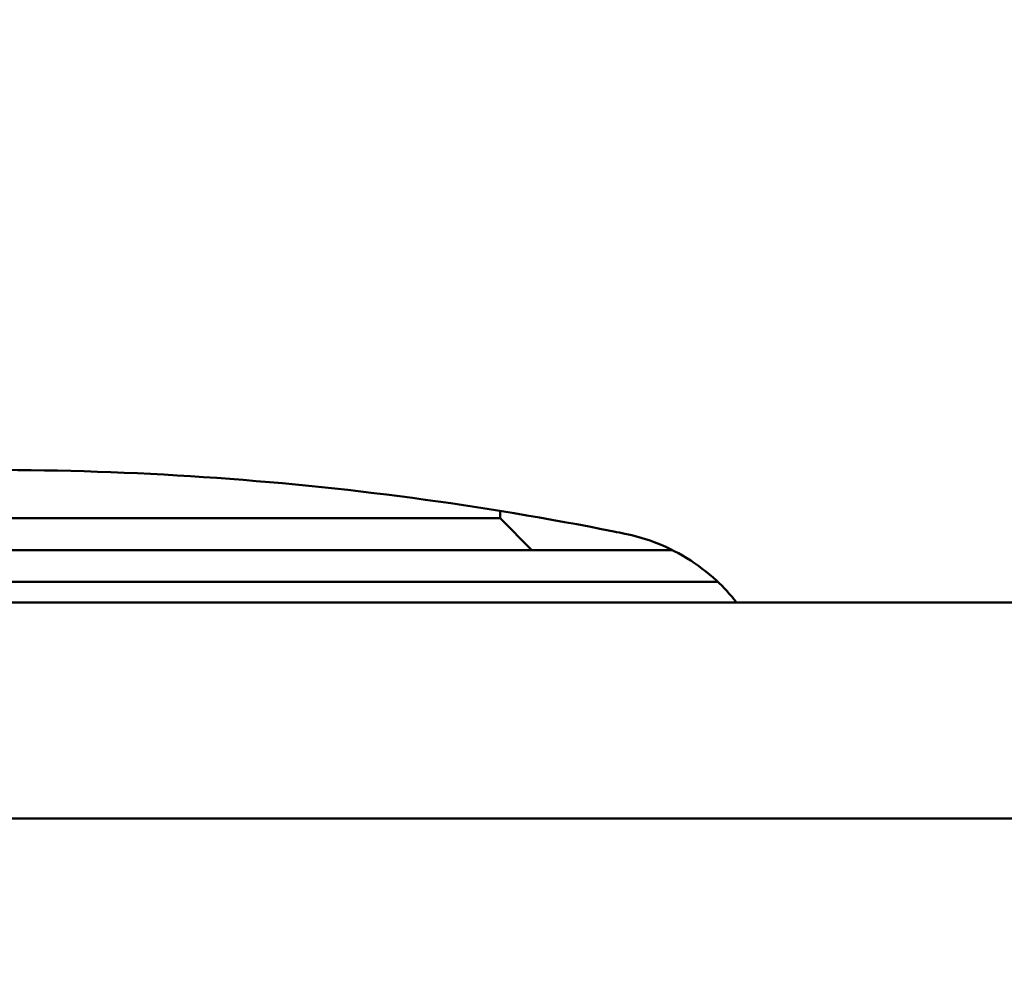
# Model space of a CAD drawing. Units: millimetres. Extents: x 0 to 2970, y 0 to 2100.
# Drawn here: x 1673 to 1751, y 1517 to 1592 of the extents above; entities that cross this region are included whole.
import ezdxf

# ---------------------------------------------------------------- set-up
doc = ezdxf.new("R2010")
doc.units = ezdxf.units.MM
doc.header["$LTSCALE"] = 5
doc.layers.add('Dimension (ISO)', color=7, linetype='Continuous', lineweight=25)
doc.layers.add('Visible (ISO)', color=7, linetype='Continuous', lineweight=50)
doc.styles.add('Note Text (ISO)', font='tahoma.ttf')
doc.dimstyles.new('Default (ISO)', dxfattribs={"dimscale": 5, "dimtxt": 3.5, "dimasz": 2.5, "dimexe": 3.175, "dimexo": 1, "dimgap": 0.762, "dimtad": 1, "dimrnd": 1e-08, "dimzin": 0, "dimtxsty": 'Note Text (ISO)', "dimcen": 0.09, "dimdle": 10, "dimclrd": 256, "dimclre": 256, "dimclrt": 256, "dimazin": 0, "dimtfac": 1.001486, "dimtmove": 0, "dimatfit": 3, "dimfxl": 0, "dimtolj": 1, "dimtzin": 0, "dimlwd": -1, "dimlwe": -1, "dimarcsym": 0})

# ---------------------------------------------------------------- blocks, each defined once
blk = doc.blocks.new('*D11')
at = {"layer": 'Defpoints', "color": 0, "transparency": 16777216}
for p in [(1341.238, 1593.373), (1750.726, 1593.373), (1972.715, 1237.373)]:
    blk.add_point(p, dxfattribs=at)
at = {"layer": 'Dimension (ISO)', "transparency": 16777216}
for p, q in [((1745.726, 1593.373), (1325.363, 1593.373)), ((1341.238, 1249.873), (1341.238, 1580.873))]:
    blk.add_line(p, q, dxfattribs=at)
for points in [[(1339.155, 1580.873), (1343.321, 1580.873), (1341.238, 1593.373)], [(1339.155, 1249.873), (1343.321, 1249.873), (1341.238, 1237.373)]]:
    blk.add_solid(points, dxfattribs=at)
at = {"layer": 'Dimension (ISO)', "transparency": 16777216, "insert": (1315.215, 1379.938), "char_height": 17.5, "attachment_point": 1, "rotation": 90, "style": 'Note Text (ISO)'}
blk.add_mtext('\\A1;356,00', dxfattribs=at)

msp = doc.modelspace()

# ---------------------------------------------------------------- linework, layer by layer
at = {"layer": 'Visible (ISO)'}
for p, q in [((1711.11, 1552.38), (1711.11, 1552.959)), ((1711.11, 1552.38), (1631.11, 1552.38)), ((1711.11, 1552.38), (1713.61, 1549.88)), ((1724.643, 1549.88), (1617.576, 1549.88)), ((1614.003, 1547.38), (1728.216, 1547.38)), ((1971.117, 1545.773), (1371.117, 1545.773)), ((1971.117, 1528.773), (1371.117, 1528.773))]:
    msp.add_line(p, q, dxfattribs=at)
for points, knots in [([(1621.31, 1551.17), (1621.597, 1551.228), (1621.884, 1551.286), (1627.321, 1552.371), (1632.612, 1553.258), (1643.39, 1554.698), (1648.878, 1555.251), (1659.948, 1555.992), (1665.531, 1556.18), (1676.689, 1556.18), (1682.272, 1555.992), (1693.342, 1555.251), (1698.829, 1554.698), (1709.607, 1553.258), (1714.899, 1552.371), (1720.335, 1551.286), (1720.622, 1551.228), (1720.909, 1551.17)], [14.961604, 14.961604, 14.961604, 14.961604, 15.847689, 15.847689, 31.695378, 31.695378, 47.543067, 47.543067, 63.390756, 63.390756, 79.238445, 79.238445, 95.086134, 95.086134, 110.933823, 110.933823, 111.819908, 111.819908, 111.819908, 111.819908]), ([(1729.688, 1545.773), (1729.196, 1546.395), (1728.662, 1546.968), (1727.403, 1548.133), (1726.617, 1548.733), (1724.923, 1549.773), (1724.014, 1550.214), (1722.366, 1550.817), (1721.64, 1551.021), (1720.909, 1551.17)], [23.424722, 23.424722, 23.424722, 23.424722, 25.732394, 25.732394, 28.64893, 28.64893, 31.565467, 31.565467, 33.759368, 33.759368, 33.759368, 33.759368])]:
    msp.add_open_spline(points, degree=3, knots=knots, dxfattribs=at)

# ---------------------------------------------------------------- dimensions: what is measured, and where the dimension line sits
at = {"layer": 'Dimension (ISO)'}
dim = msp.add_linear_dim(base=(1341.238, 1593.373), p1=(1972.715, 1237.373), p2=(1750.726, 1593.373), angle=90, dimstyle='Default (ISO)', override={"dimgap": 0.762, "dimdec": 2, "dimse1": 1, "dimtol": 0, "dimlim": 0, "dimtp": 0, "dimtm": 0, "dimtdec": 2, "dimtofl": 0, "dimatfit": 1}, dxfattribs=at)
dim.commit()
dim.dimension.update_dxf_attribs({"geometry": '*D11', "text_midpoint": (1341.238, 1415.373), "dimtype": 160})

doc.saveas('drawing.dxf')
